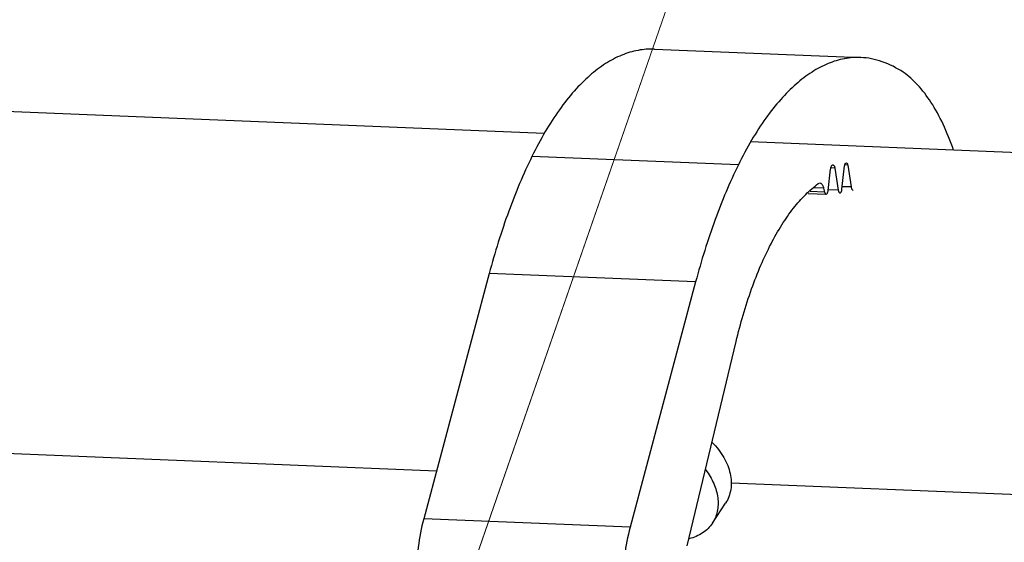
# Model space of a CAD drawing. Units: millimetres. Extents: x 581 to 1851, y -371 to 547.
# Drawn here: x 1344 to 1474, y 340 to 409 of the extents above; entities that cross this region are included whole.
import ezdxf

# ---------------------------------------------------------------- set-up
doc = ezdxf.new("R2010")
doc.units = ezdxf.units.MM
doc.header["$LTSCALE"] = 16.335
doc.layers.add('dim', color=1, linetype='CONTINUOUS', lineweight=15)
doc.layers.add('solid', color=7, linetype='CONTINUOUS', lineweight=30)

msp = doc.modelspace()

# ---------------------------------------------------------------- linework, layer by layer
at = {"layer": 'dim'}
for q in [(1471.26, 531.98), (1451.57, 475.24)]:
    msp.add_line((1347.3, 174.77), q, dxfattribs=at)
at = {"layer": 'solid'}
for p, q in [((1412.9, 393.81), (1112.46, 406.02)), ((1427.42, 404.93), (1454.61, 403.82)), ((1509.88, 389.87), (1440.09, 392.71)), ((1438.49, 389.69), (1411.3, 390.8)), ((1450.31, 386.31), (1450.63, 389.11)), ((1451.2, 389.26), (1450.68, 389.28)), ((1451.2, 389.26), (1451.65, 386.34)), ((1452.13, 386.47), (1452.49, 389.55)), ((1452.89, 389.66), (1452.49, 389.67)), ((1452.89, 389.66), (1453.34, 386.77)), ((1449.72, 386.62), (1448.46, 386.68)), ((1449.02, 387.23), (1449.22, 387.31)), ((1449.72, 386.62), (1449.85, 386.1)), ((1453.34, 386.77), (1452.17, 386.81)), ((1447.7, 385.92), (1450.04, 385.82)), ((1449.85, 386.1), (1447.96, 386.17)), ((1451.65, 386.34), (1450.32, 386.4)), ((1405.67, 375.39), (1397.04, 343.07)), ((1432.86, 374.29), (1405.67, 375.39)), ((1432.86, 374.29), (1424.23, 341.96)), ((1431.76, 339.51), (1438.19, 366.41)), ((1398.72, 349.35), (1109.89, 361.09)), ((1495.69, 345.41), (1437.52, 347.77)), ((1435.06, 342.5), (1436.79, 345.13)), ((1424.23, 341.96), (1397.04, 343.07))]:
    msp.add_line(p, q, dxfattribs=at)
for points, knots in [([(1427.42, 404.93), (1426.71, 404.95), (1425.23, 404.84), (1423.05, 404.18), (1420.9, 403.04), (1418.8, 401.43), (1416.77, 399.38), (1414.82, 396.89), (1412.96, 394.01), (1411.84, 391.91), (1411.3, 390.8)], [0, 0, 0, 0, 0.095398, 0.194666, 0.301111, 0.417206, 0.544543, 0.684018, 0.835959, 1, 1, 1, 1]), ([(1454.61, 403.82), (1453.9, 403.85), (1452.42, 403.74), (1450.24, 403.08), (1448.09, 401.93), (1445.99, 400.32), (1443.96, 398.27), (1442.01, 395.79), (1440.15, 392.9), (1439.03, 390.8), (1438.49, 389.69)], [0, 0, 0, 0, 0.095398, 0.194666, 0.301111, 0.417206, 0.544543, 0.684018, 0.835959, 1, 1, 1, 1]), ([(1460.2, 401.88), (1459.34, 402.45), (1457.98, 403.16), (1456.05, 403.69), (1455.09, 403.8), (1454.61, 403.82)], [0, 0, 0, 0, 0.516138, 0.760312, 1, 1, 1, 1]), ([(1466.83, 391.63), (1466.43, 392.79), (1465.57, 394.96), (1464, 397.86), (1462.25, 400.19), (1460.89, 401.41), (1460.2, 401.88)], [0, 0, 0, 0, 0.297638, 0.563335, 0.796687, 1, 1, 1, 1]), ([(1411.3, 390.8), (1410.15, 388.45), (1408.03, 383.39), (1406.41, 378.15), (1405.67, 375.39)], [0, 0, 0, 0, 0.477312, 1, 1, 1, 1]), ([(1438.49, 389.69), (1437.34, 387.35), (1435.22, 382.29), (1433.6, 377.05), (1432.86, 374.29)], [0, 0, 0, 0, 0.477312, 1, 1, 1, 1]), ([(1450.63, 389.11), (1450.64, 389.19), (1450.67, 389.33), (1450.73, 389.49), (1450.79, 389.59), (1450.85, 389.65), (1450.91, 389.68), (1450.95, 389.68)], [0, 0, 0, 0, 0.334849, 0.62221, 0.740691, 0.841425, 1, 1, 1, 1]), ([(1450.95, 389.68), (1450.98, 389.67), (1451.04, 389.65), (1451.11, 389.55), (1451.17, 389.42), (1451.19, 389.32), (1451.2, 389.26)], [0, 0, 0, 0, 0.169299, 0.386206, 0.666633, 1, 1, 1, 1]), ([(1452.49, 389.55), (1452.49, 389.6), (1452.51, 389.71), (1452.57, 389.85), (1452.65, 389.96), (1452.71, 389.95)], [0, 0, 0, 0, 0.339793, 0.631397, 1, 1, 1, 1]), ([(1452.71, 389.95), (1452.73, 389.95), (1452.78, 389.93), (1452.83, 389.87), (1452.87, 389.77), (1452.88, 389.7), (1452.89, 389.66)], [0, 0, 0, 0, 0.169299, 0.386206, 0.666633, 1, 1, 1, 1]), ([(1438.19, 366.41), (1438.75, 368.76), (1439.73, 372.15), (1441.39, 376.41), (1442.72, 379.23), (1444.15, 381.75), (1445.67, 383.94), (1447.27, 385.78), (1448.43, 386.8), (1449.02, 387.23)], [0, 0, 0, 0, 0.302832, 0.442727, 0.57365, 0.695004, 0.80647, 0.908018, 1, 1, 1, 1]), ([(1449.22, 387.31), (1449.28, 387.3), (1449.39, 387.26), (1449.53, 387.11), (1449.64, 386.89), (1449.7, 386.72), (1449.72, 386.62)], [0, 0, 0, 0, 0.17848, 0.39641, 0.671501, 1, 1, 1, 1]), ([(1453.34, 386.77), (1453.35, 386.71), (1453.37, 386.61), (1453.42, 386.47), (1453.49, 386.38), (1453.56, 386.35), (1453.59, 386.35)], [0, 0, 0, 0, 0.333367, 0.613794, 0.830701, 1, 1, 1, 1]), ([(1449.85, 386.1), (1449.85, 386.06), (1449.88, 385.99), (1449.92, 385.9), (1449.98, 385.84), (1450.02, 385.83), (1450.04, 385.82)], [0, 0, 0, 0, 0.32826, 0.603649, 0.82171, 1, 1, 1, 1]), ([(1450.04, 385.82), (1450.12, 385.82), (1450.2, 385.92), (1450.25, 386.03), (1450.29, 386.15), (1450.31, 386.24), (1450.31, 386.31)], [0, 0, 0, 0, 0.368503, 0.506336, 0.660212, 1, 1, 1, 1]), ([(1451.65, 386.34), (1451.66, 386.29), (1451.68, 386.2), (1451.72, 386.09), (1451.78, 386.01), (1451.84, 385.99), (1451.86, 385.99)], [0, 0, 0, 0, 0.333367, 0.613794, 0.830701, 1, 1, 1, 1]), ([(1451.86, 385.99), (1451.9, 385.98), (1451.95, 386.01), (1452, 386.06), (1452.04, 386.12), (1452.07, 386.19), (1452.11, 386.31), (1452.13, 386.41), (1452.13, 386.47)], [0, 0, 0, 0, 0.158502, 0.25919, 0.377616, 0.513519, 0.665305, 1, 1, 1, 1]), ([(1435.05, 353.13), (1435.63, 352.54), (1436.4, 351.57), (1437.1, 350.13), (1437.43, 349.05), (1437.58, 347.98), (1437.52, 346.95), (1437.27, 345.98), (1436.97, 345.4), (1436.79, 345.13)], [0, 0, 0, 0, 0.281019, 0.414366, 0.541729, 0.663031, 0.778876, 0.890568, 1, 1, 1, 1]), ([(1434.19, 349.51), (1434.61, 348.95), (1435.31, 347.79), (1435.78, 346.19), (1435.84, 344.94), (1435.74, 344.06), (1435.48, 343.24), (1435.22, 342.74), (1435.06, 342.5)], [0, 0, 0, 0, 0.278584, 0.536428, 0.657772, 0.774635, 0.888198, 1, 1, 1, 1]), ([(1397.04, 343.07), (1396.71, 341.85), (1396.23, 339.31), (1395.95, 335.43), (1396.11, 331.59), (1396.52, 329.1), (1396.81, 327.93)], [0, 0, 0, 0, 0.247279, 0.506929, 0.763009, 1, 1, 1, 1]), ([(1435.06, 342.5), (1434.9, 342.25), (1434.51, 341.77), (1433.79, 341.19), (1432.94, 340.73), (1432.32, 340.53), (1432, 340.45)], [0, 0, 0, 0, 0.239995, 0.484352, 0.736742, 1, 1, 1, 1]), ([(1424.23, 341.96), (1423.9, 340.75), (1423.42, 338.2), (1423.14, 334.32), (1423.3, 330.48), (1423.71, 328), (1424, 326.83)], [0, 0, 0, 0, 0.247279, 0.506929, 0.763009, 1, 1, 1, 1])]:
    msp.add_open_spline(points, degree=3, knots=knots, dxfattribs=at)

doc.saveas('drawing.dxf')
